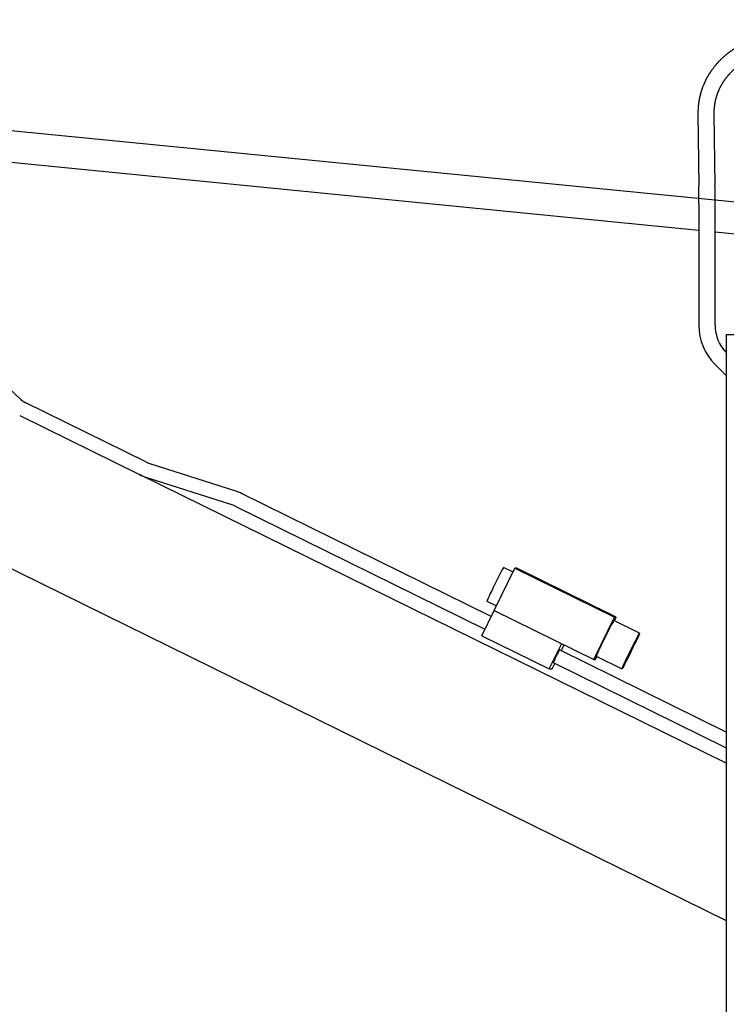
# Model space of a CAD drawing. Extents: x -676 to 165, y -150 to 444.
# Drawn here: x -207 to -169, y 40 to 93 of the extents above; entities that cross this region are included whole.
import ezdxf

# ---------------------------------------------------------------- set-up
doc = ezdxf.new("R2010")
doc.units = 0
doc.layers.get('0').update_dxf_attribs({"linetype": 'CONTINUOUS'})
doc.layers.get('DEFPOINTS').update_dxf_attribs({"linetype": 'CONTINUOUS'})
doc.layers.add('LY_1', color=7, linetype='CONTINUOUS')
doc.styles.add('MX_DIMTXSTY_3', font='txt.shx', dxfattribs={"width": 1.05, "bigfont": 'bigfont.shx'})
doc.styles.add('MX_NOTE_STANDARD', font='txt.shx', dxfattribs={"bigfont": 'bigfont.shx'})
doc.dimstyles.new('MXDIMSTYLE', dxfattribs={"dimtxt": 2.8, "dimasz": 2.5, "dimexe": 1, "dimexo": 0.5, "dimgap": 0.5, "dimtad": 1, "dimdsep": 46, "dimtxsty": 'MX_NOTE_STANDARD', "dimblk1": 'OPEN30', "dimblk2": 'OPEN30', "dimsah": 1, "dimcen": 2.5, "dimadec": 0, "dimazin": 0, "dimtfac": 1, "dimtmove": 0, "dimatfit": 3, "dimldrblk": 'OPEN30', "dimfxl": 1, "dimtzin": 0, "dimarcsym": 0})

# ---------------------------------------------------------------- blocks, each defined once
blk = doc.blocks.new('_OPEN')
at = {"color": 0, "linetype": 'ByBlock', "lineweight": -2}
for p, q in [((-1, 0.166667), (0, 0)), ((0, 0), (-1, -0.166667)), ((0, 0), (-1, 0))]:
    blk.add_line(p, q, dxfattribs=at)
blk = doc.blocks.new('*D5')
at = {"color": 7, "linetype": 'CONTINUOUS'}
for p, q in [((-564.299947, 111.383147), (-564.299947, -73.541032)), ((-92.601121, -15.586267), (-92.601121, -73.541032)), ((-92.601121, -72.541032), (-564.299947, -72.541032))]:
    blk.add_line(p, q, dxfattribs=at)
at = {"layer": 'DEFPOINTS', "color": 0, "linetype": 'CONTINUOUS'}
for p in [(-564.299947, 111.883147), (-92.601121, -15.086267), (-564.299947, -72.541032)]:
    blk.add_point(p, dxfattribs=at)
at = {"color": 7, "linetype": 'CONTINUOUS', "xscale": 6, "yscale": 6, "zscale": 6, "rotation": 180}
blk.add_blockref('_OPEN', (-564.299947, -72.541032), dxfattribs=at)
at = {"color": 7, "linetype": 'CONTINUOUS', "xscale": 6, "yscale": 6, "zscale": 6}
blk.add_blockref('_OPEN', (-92.601121, -72.541032), dxfattribs=at)
at = {"color": 7, "linetype": 'CONTINUOUS', "insert": (-328.450532, -68.041032), "char_height": 8, "attachment_point": 5, "line_spacing_factor": 0.792857, "style": 'MX_DIMTXSTY_3'}
blk.add_mtext('\\A1;9450', dxfattribs=at)
blk = doc.blocks.new('_OPEN30')
at = {"color": 0, "linetype": 'ByBlock', "lineweight": -2}
for p, q in [((-1, 0.267949), (0, 0)), ((0, 0), (-1, -0.267949)), ((0, 0), (-1, 0))]:
    blk.add_line(p, q, dxfattribs=at)

msp = doc.modelspace()

# ---------------------------------------------------------------- linework, layer by layer
at = {"layer": 'LY_1', "color": 253, "linetype": 'CONTINUOUS'}
for p, q in [((-504.035348, 116.301883), (-145.771663, 80.845995)), ((-237.026381, 88.181384), (-170.54161, 81.601658)), ((-170.587252, 87.803275), (-170.546446, 83.966163)), ((-169.681496, 83.975398), (-169.722301, 87.812473)), ((-170.54161, 83.025304), (-170.54161, 76.549269)), ((-169.676611, 76.549269), (-169.676611, 83.025304)), ((-169.676611, 81.516053), (-152.259679, 79.792371)), ((-169.083813, 76.064069), (-169.083813, 39.514069)), ((-169.083813, 76.064069), (-137.186607, 76.064069)), ((-169.6844, 74.477129), (-169.083813, 73.876336)), ((-206.546365, 72.611952), (-208.134804, 74.089461)), ((-199.914438, 69.291929), (-206.277444, 72.42659)), ((-206.608886, 71.7538), (-200.24588, 68.619139)), ((-221.845524, 70.89955), (-169.083813, 44.907109)), ((-195.182518, 67.749902), (-199.62843, 69.175992)), ((-169.083813, 53.267818), (-200.214189, 68.603834)), ((-199.857507, 68.461833), (-195.411595, 67.035742)), ((-181.567041, 61.076417), (-194.794144, 67.592595)), ((-195.125586, 66.919805), (-181.8983, 60.403537)), ((-181.410375, 61.394649), (-180.306251, 63.637432)), ((-180.407692, 63.431377), (-180.908664, 63.678174)), ((-180.214632, 63.637432), (-180.306251, 63.637432)), ((-180.306251, 63.637432), (-175.015097, 61.030807)), ((-174.923478, 61.030807), (-180.214632, 63.637432)), ((-179.31714, 63.195293), (-179.301721, 63.195293)), ((-179.301721, 63.195293), (-175.176415, 61.163009)), ((-181.792509, 61.884068), (-181.29105, 61.63703)), ((-182.072849, 60.04898), (-181.410375, 61.394649)), ((-181.410375, 61.394649), (-176.119221, 58.788024)), ((-176.119221, 58.788024), (-175.015097, 61.030807)), ((-175.176415, 61.163009), (-175.191834, 61.163009)), ((-175.179424, 61.156896), (-175.176415, 61.163009)), ((-173.684178, 60.188788), (-175.051807, 60.862534)), ((-175.015197, 60.844499), (-174.923478, 61.030807)), ((-175.015097, 61.030807), (-174.923478, 61.030807)), ((-182.072849, 60.04898), (-178.485626, 58.281776)), ((-178.485626, 58.281776), (-177.823152, 59.627446)), ((-169.083813, 54.926701), (-177.944915, 59.292019)), ((-177.848146, 59.244347), (-177.69148, 59.562579)), ((-176.119221, 58.788024), (-176.027602, 58.788024)), ((-176.027602, 58.788024), (-175.953765, 58.938006)), ((-175.990892, 58.956297), (-174.623264, 58.28255)), ((-178.485626, 58.281776), (-178.32202, 58.281776)), ((-178.32202, 58.281776), (-178.179405, 58.571467)), ((-178.276357, 58.619229), (-169.083813, 54.09063))]:
    msp.add_line(p, q, dxfattribs=at)
for centre, radius, start, end in [((-259.272507, 83.039637), 88.73132, 359.990745, 0.598214), ((-259.085559, 83.040685), 89.408528, 359.990143, 0.599078), ((-167.608688, 76.549194), 2.932922, 179.998525, 224.94962), ((-167.608678, 76.549197), 2.067933, 179.998, 224.492344), ((-205.780505, 73.435296), 1.124472, 227.071617, 243.772861), ((-198.98363, 71.177421), 2.102733, 243.725885, 252.142623), ((-198.984473, 71.175345), 2.850497, 243.735097, 252.165154), ((-196.055552, 65.03639), 2.850497, 63.735097, 72.165154), ((-196.056395, 65.034313), 2.102733, 63.725885, 72.142623)]:
    msp.add_arc(centre, radius, start, end, dxfattribs=at)
for centre, major_axis, ratio, start_param, end_param in [((-181.350587, 62.781121), (0.4419227462952584, 0.8970531123110028), 0.023484, 0, 3.141592653589793), ((-178.322307, 62.463282), (-1.6e-15, -0.2249999999999982), 0.999657, 2.582536354432408, 2.7854387678947305), ((-175.900932, 61.27042), (-1.6e-15, -0.2249999999999982), 0.999657, 2.5825363544325555, 2.7854387678947305), ((-175.521349, 59.909416), (-0.4695429179387122, -0.9531189318304405), 0.023484, 3.141592653589793, 0), ((-178.108579, 58.954611), (-0.1712450641894127, -0.3476080810205136), 0.023484, 2.8869045993204328, 0.2546880542693009)]:
    msp.add_ellipse(centre, major_axis=major_axis, ratio=ratio, start_param=start_param, end_param=end_param, dxfattribs=at)
for centre, major_axis, ratio in [((-179.84476, 63.416532), (0.2018639568601859, -0.0993777788076843), 0.011565), ((-179.779317, 63.416532), (0.2018639568601859, -0.0993777788076843), 0.011565), ((-177.158269, 62.091129), (0.2018639568601859, -0.0993777788076843), 0.011565), ((-177.084974, 62.091129), (0.2018639568601859, -0.0993777788076843), 0.011565), ((-174.153721, 59.235669), (-0.4695429179387122, -0.9531189318304405), 0.023484)]:
    msp.add_ellipse(centre, major_axis=major_axis, ratio=ratio, dxfattribs=at)
for points, start_tangent, end_tangent in [([(-166.19555740430383, 91.94623734922135), (-166.2100950384121, 91.9462152711849), (-166.22241430659847, 91.94616197113352), (-166.2327485374554, 91.94609276428295), (-166.24317389186575, 91.9460002858814), (-166.2541832585914, 91.94587790104012), (-166.26577611776852, 91.94572155568659), (-166.29540759482575, 91.94519370742583), (-166.32827006696238, 91.94439237126667), (-166.3602472015104, 91.94339416884796), (-166.39277447546223, 91.94215724903259), (-166.42506340449705, 91.94070792694517), (-166.45711445805713, 91.93905058175898), (-166.53247182432293, 91.93429271511864), (-166.60648974038781, 91.92843803462198), (-166.67918415343024, 91.9215423886376), (-166.75794529724993, 91.91278277231855), (-166.83932163247513, 91.90231647225743), (-166.923291164438, 91.88999869314385), (-167.00983063228045, 91.87567991956203), (-167.09890272889174, 91.85920528126715), (-167.17498279432834, 91.8437139289416), (-167.25269439265398, 91.82652303937385), (-167.33125938822073, 91.8077215164287), (-167.40782195448895, 91.78800489733038), (-167.48210029809402, 91.7675414755952), (-167.55409914227144, 91.74643104706398), (-167.63603892821416, 91.72085145289446), (-167.714839970992, 91.69465964420979), (-167.79052370821023, 91.66800211489769), (-167.86311556919495, 91.64101947762009), (-167.91386706055278, 91.62131425725843), (-167.96299308516532, 91.60156726376536), (-168.01244418061938, 91.58101087465761), (-168.06398675239384, 91.55884879485092), (-168.11756941693997, 91.53499914438486), (-168.17212730351125, 91.50985089132783), (-168.22854277435832, 91.4829106177218), (-168.28675476641462, 91.45409348630935), (-168.34669765197964, 91.42331254691182), (-168.40830098741577, 91.39047888926936), (-168.471489252305, 91.35550180208969), (-168.53618157909136, 91.31828893834928), (-168.60229147323912, 91.27874648689009), (-168.63745542494476, 91.25707216994974), (-168.67296911747957, 91.23471880184118), (-168.7088181170157, 91.2116725139567), (-168.74496164796324, 91.18793652801676), (-168.77971226967207, 91.16463142747304), (-168.8120927633388, 91.14247979580583), (-168.8447609399365, 91.1196960496107), (-168.874705758343, 91.0984195888967), (-168.90197385872403, 91.07871217903818), (-168.92660875057123, 91.06062994722812), (-168.94865061028017, 91.04422350573353), (-168.96813609724944, 91.02953806398524), (-168.98509818848984, 91.01661352947634), (-168.99531116569582, 91.00876761445187), (-169.00435369465055, 91.00178037244433), (-169.01223326490611, 90.99566053102991), (-169.01895644878635, 90.99041569108736), (-169.02452888796066, 90.98605233500942), (-169.0289552819679, 90.98257583372343), (-169.0322393786893, 90.9799904525196), (-169.03602919936188, 90.97700052690692), (-169.04168331969353, 90.97252696494557), (-169.04961096902812, 90.9662286025663), (-169.05983213364766, 90.95806305338819), (-169.07232874895257, 90.94801019330404), (-169.08707851753857, 90.93604543566786), (-169.10373231861735, 90.9224053084538), (-169.12249918058873, 90.90686586517042), (-169.1418628057561, 90.89064207715374), (-169.16065326502462, 90.87471079688845), (-169.2031247049143, 90.83800431997301), (-169.24247301781892, 90.803107346485), (-169.2787831745281, 90.77011721844241), (-169.30219695252867, 90.74843037093439), (-169.32518956170648, 90.726808878587), (-169.34921074497328, 90.70386821229428), (-169.37424386332518, 90.67956942165573), (-169.4002560098392, 90.6538860934859), (-169.41527062341652, 90.63885526024157), (-169.4305762342596, 90.62337484653507), (-169.44616621143055, 90.60743985807731), (-169.4620337215521, 90.59104523256293), (-169.47817172588378, 90.57418584361704), (-169.49419089827165, 90.55726246736377), (-169.50876346082208, 90.5417016301673), (-169.52382359580784, 90.5254513011631), (-169.5368272400487, 90.51127957592331), (-169.54780573227194, 90.4992120234962), (-169.5567857931807, 90.48927016210315), (-169.56378946054232, 90.48147154602859), (-169.56887865696632, 90.47577984190005), (-169.57220925104326, 90.4720435393163), (-169.57612573148467, 90.46763838293765), (-169.58108243337296, 90.46204514589213), (-169.58707260631195, 90.45525861446232), (-169.594088054733, 90.44727249741642), (-169.60579648463423, 90.43385177521738), (-169.6195211144411, 90.41797094729078), (-169.63522311549892, 90.39960117478716), (-169.6528574947519, 90.37870960898843), (-169.67237297931965, 90.35525954653755), (-169.69303953485502, 90.33003798707176), (-169.71407732117882, 90.30394074075012), (-169.7354662239017, 90.27695688190167), (-169.7697376167062, 90.23273437505), (-169.80474311154973, 90.18624833438672), (-169.84039560117367, 90.1374531077808), (-169.87660325662122, 90.08630300997359), (-169.88962231629725, 90.06749720230843), (-169.90225365892488, 90.04903373606035), (-169.91359622573077, 90.03226685787037), (-169.92364916567107, 90.01725480372573), (-169.9324371023434, 90.00401268812837), (-169.93998179318837, 89.9925536832366), (-169.94627363035084, 89.9829327264754), (-169.9509370904169, 89.97576321042794), (-169.95368160924448, 89.9715283495405), (-169.9566307254841, 89.96696490089371), (-169.96060047159295, 89.96080090166853), (-169.9655819200672, 89.95303121359046), (-169.97156380843884, 89.943649399042), (-169.97853252331774, 89.93264774280289), (-169.9864720811623, 89.92001727827072), (-169.9969372863508, 89.90320944645936), (-170.00866546045876, 89.88415250020665), (-170.02098457838824, 89.86387711518643), (-170.03297149886734, 89.843886911436), (-170.0446250474916, 89.82419776899175), (-170.0559512100211, 89.80481361737394), (-170.08138705365377, 89.76035080477132), (-170.10511221851934, 89.7176508387083), (-170.12525763862445, 89.68039945795132), (-170.14410272088656, 89.64467198252493), (-170.16168010800078, 89.61053322101162), (-170.17751293433489, 89.57906951970277), (-170.19143692491403, 89.55080909283771), (-170.19955828249672, 89.53405902143567), (-170.2069159240607, 89.51870810960055), (-170.21352849386045, 89.50476490845855), (-170.21938712866827, 89.49229232515148), (-170.2242973828523, 89.48175056498101), (-170.2285116439351, 89.47263758088579), (-170.23329686089087, 89.4622152649587), (-170.23937644818255, 89.44885681281586), (-170.24671717204416, 89.43254834591377), (-170.25527838116335, 89.41327316008913), (-170.26472706337213, 89.39166869878787), (-170.2741155282531, 89.36984320274601), (-170.2833724523263, 89.34795824472636), (-170.30814808389908, 89.28747330139278), (-170.33191970172015, 89.2265571250746), (-170.34716631300483, 89.18582217225877), (-170.36158582432375, 89.14597037893317), (-170.37513445023382, 89.10724011028782), (-170.38123084772684, 89.08937522723014), (-170.38714644323713, 89.07176484133248), (-170.39288519976657, 89.05441051529792), (-170.3984510234232, 89.03731375974854), (-170.40358806264652, 89.02129233070087), (-170.4074320765231, 89.00914590763907), (-170.41049857036927, 88.99935635653839), (-170.4128063273692, 88.9919290245141), (-170.4145114287948, 88.98640753928785), (-170.4168045497426, 88.97893588510898), (-170.41993716891943, 88.9686418050836), (-170.42388581242398, 88.95551895702282), (-170.42912283986584, 88.9378515682184), (-170.43456586296185, 88.91915722255959), (-170.43981763065955, 88.90078244166627), (-170.44488313826008, 88.88272891597613), (-170.44976729532814, 88.86499826972296), (-170.46003965512168, 88.82659349906163), (-170.46958218895247, 88.78943279360148), (-170.47938107445847, 88.749597457504), (-170.48958720038212, 88.7060501292695), (-170.49497752490484, 88.6820956420431), (-170.5004245914935, 88.65714199999981), (-170.50590912368892, 88.63118629271982), (-170.51141105796756, 88.60422568518803), (-170.51675112513254, 88.57707861279337), (-170.52052461238904, 88.5572533953825), (-170.52365618448843, 88.54035992901865), (-170.5261848948116, 88.52640526583852), (-170.52770547106897, 88.51787129946811), (-170.5289163396767, 88.5109954988022), (-170.5299223017862, 88.50522756625448), (-170.53056843504106, 88.50149548938427), (-170.53135371116792, 88.49693034350031), (-170.53251765350046, 88.49010317221388), (-170.53400041104237, 88.4812977064016), (-170.53719214168473, 88.46190864819411), (-170.54066206238434, 88.44010012679297), (-170.543961865755, 88.41857919189262), (-170.54741832505928, 88.39512091579205), (-170.5509961096342, 88.36972109723158), (-170.55461607121703, 88.34268910069876), (-170.5599153314282, 88.30020351218697), (-170.56495518793287, 88.25571108020958), (-170.56966699323488, 88.20920923045455), (-170.5722610569545, 88.18086473768545), (-170.57470106011374, 88.15182178628768), (-170.576894068728, 88.1231452326322), (-170.57870912504254, 88.09695954640917), (-170.57968897996176, 88.08162554312372), (-170.5805474467467, 88.06732698858488), (-170.5812960672783, 88.0540648227315), (-170.581938474167, 88.04197720999602), (-170.58224924449382, 88.03585662364604), (-170.58248122160117, 88.03115746727764), (-170.58263960960363, 88.0278800500686), (-170.58275319191313, 88.02549334562117), (-170.5829566426853, 88.02113789801814), (-170.58324362440777, 88.01480560607962), (-170.58361161212792, 88.00632506236023), (-170.58404640596768, 87.99569554942602), (-170.58453019824796, 87.98291622876249), (-170.58504156552993, 87.96798618164645), (-170.58555545908334, 87.95090445828352), (-170.5861348206588, 87.92756488304556), (-170.58661981431965, 87.90112416212497), (-170.58694633124773, 87.87158126676096), (-170.58704262044398, 87.83893575720539), (-170.5868292445644, 87.80318801833684)], (-0.9999999999992832, 1.1973192976e-06), (0.0106299598742759, -0.9999435003804321)), ([(-169.7227231305272, 87.81256039080868), (-169.72288886859974, 87.84484018520062), (-169.72273444050492, 87.87395044829856), (-169.72235467709248, 87.8998869197662), (-169.72183378583117, 87.92264703479148), (-169.72124544729098, 87.94222949822803), (-169.72065289900542, 87.95863391073792), (-169.72010900702804, 87.9718604469999), (-169.71965632545258, 87.98190958603928), (-169.71934186002903, 87.9884816150685), (-169.71915039662775, 87.99234118715013), (-169.71895329467566, 87.99621273285973), (-169.7186902308424, 88.00123220064891), (-169.71835539053023, 88.00739940946275), (-169.71794163384462, 88.01471411527493), (-169.71744049845043, 88.02317599781053), (-169.71659748365488, 88.03657736583615), (-169.7156630152556, 88.05042261828996), (-169.71467171017918, 88.06416412898945), (-169.71362502418464, 88.07780168116156), (-169.71091846332624, 88.10985243511215), (-169.70792528050865, 88.14131021330273), (-169.7045589937628, 88.17312075708443), (-169.70064166903506, 88.2066417766197), (-169.69611415318718, 88.24187450762007), (-169.69091558462628, 88.27880769104205), (-169.6882674361002, 88.29645623580016), (-169.6858603931352, 88.31191573676747), (-169.68379185381778, 88.32480013216244), (-169.68209508519573, 88.33511366714521), (-169.68079669552702, 88.34285991375683), (-169.6799789752355, 88.34767650364618), (-169.67919031108954, 88.35227809562068), (-169.6780621702877, 88.35878787345476), (-169.67658177703075, 88.3672055234624), (-169.67473296707726, 88.37752853028634), (-169.67249592895774, 88.38975370320006), (-169.66984721678597, 88.40387711222371), (-169.66642573998874, 88.42159963534715), (-169.66261202779856, 88.44071985760583), (-169.65878410948932, 88.45929915522399), (-169.65496649713836, 88.47727074340148), (-169.65116998145362, 88.49463595727322), (-169.6428241502828, 88.53121739759504), (-169.6347439382361, 88.56480093845533), (-169.62700692246813, 88.59549107613412), (-169.61895865949276, 88.62607512963163), (-169.61548845292833, 88.63887895378221), (-169.6119028237856, 88.65188268727516), (-169.60819896900043, 88.6650853463651), (-169.60437404358385, 88.67848590879413), (-169.60042516081407, 88.69208331269694), (-169.59658716968983, 88.70507829927166), (-169.5933366916724, 88.71592116856019), (-169.59090446779106, 88.7239403053639), (-169.58901154618758, 88.73012708328893), (-169.58765679829034, 88.73452634870547), (-169.58617646608042, 88.73930664185156), (-169.58418645838333, 88.74568946067812), (-169.58167615189637, 88.75367170903993), (-169.5779580986958, 88.7653560573175), (-169.57344354829715, 88.77932941364449), (-169.56809902213504, 88.79558138694134), (-169.56188558642376, 88.81409951935201), (-169.55521423050135, 88.83355655217707), (-169.54219126832808, 88.87035893045574), (-169.5293331643224, 88.90529526705573), (-169.5178412865484, 88.93544992410503), (-169.50658486085044, 88.96408832676431), (-169.49560754619318, 88.99122319597801), (-169.48495073358532, 89.01686733687937), (-169.47492678673137, 89.04039978155978), (-169.46773019601883, 89.0569613434967), (-169.46116299329873, 89.07184249245685), (-169.45525221234305, 89.08505419158902), (-169.4500225353429, 89.0966045571623), (-169.445284206933, 89.10696040854978), (-169.43841835116723, 89.12178730775302), (-169.43088346615792, 89.13782373390103), (-169.42214566113313, 89.15612426116228), (-169.4121182458422, 89.17675099597191), (-169.40074640788094, 89.19968184291903), (-169.38796998088213, 89.22489053104042), (-169.37398948322303, 89.25184014507877), (-169.35897963803185, 89.28007862790267), (-169.33999707268407, 89.31482543718963), (-169.31946473276508, 89.35127767889149), (-169.29730678646706, 89.38939287741643), (-169.2862747216995, 89.4079251143945), (-169.2748555089898, 89.42681145858147), (-169.2637341220649, 89.44492578851496), (-169.25391384171803, 89.46069925189464), (-169.24544414176148, 89.47414134754027), (-169.23797722390586, 89.48587060606214), (-169.2321056540592, 89.49501565922911), (-169.22785700887175, 89.50159077650454), (-169.22450344615277, 89.50675597241253), (-169.21987318480456, 89.51385213178406), (-169.2138103139135, 89.52308253179848), (-169.20491359290222, 89.53650365900396), (-169.1951921642854, 89.5510044056328), (-169.18490269036835, 89.56617002974454), (-169.1740327067107, 89.58199281221269), (-169.15313717582345, 89.61185619631212), (-169.1302713286011, 89.64373771087017), (-169.10572593119656, 89.67708090582411), (-169.08054753404207, 89.71038651057735), (-169.04367831643845, 89.7576127801901), (-169.00565412669008, 89.80451912404712), (-168.9903989580252, 89.82285245135068), (-168.97496447583558, 89.84112981645104), (-168.96032373121875, 89.85822139106459), (-168.94756700573174, 89.8729230525291), (-168.93780546909142, 89.8840554658994), (-168.92960782394425, 89.89332701768404), (-168.92299607383387, 89.90075414512074), (-168.91798781830752, 89.90635016506586), (-168.9136610100884, 89.9111642056615), (-168.90762777348277, 89.9178452686439), (-168.899752309322, 89.92651156785766), (-168.89001199815635, 89.93714514749533), (-168.8768545102302, 89.95136259142731), (-168.8612765131757, 89.96798161803687), (-168.84390762377922, 89.98624368611378), (-168.8267768469687, 90.00398545741463), (-168.80064858863275, 90.0305433033098), (-168.7755322233776, 90.05551746901614), (-168.75400090341387, 90.07650682077366), (-168.7333461762902, 90.09628712842242), (-168.71359419814365, 90.11488607488906), (-168.69353664896593, 90.13346419964756), (-168.6601028164236, 90.16376391309456), (-168.62347513675846, 90.19603578902621), (-168.58354497922886, 90.23016725419134), (-168.5693361466571, 90.24205771537173), (-168.55570502447796, 90.25334216593174), (-168.5436948185617, 90.26318675016128), (-168.53332741783666, 90.27161188874726), (-168.52462129030232, 90.2786354094049), (-168.51759178031247, 90.28427231066217), (-168.51225116851288, 90.28853472130753), (-168.50750056721867, 90.29231168176162), (-168.50289529370716, 90.29596008403524), (-168.497128283711, 90.30051086475088), (-168.49019294737104, 90.30595726139765), (-168.48208141698893, 90.3122911312127), (-168.4696651678922, 90.3219114185271), (-168.45560347020324, 90.33269843731247), (-168.4410843504163, 90.34371737942242), (-168.40411586442193, 90.37123926470142), (-168.36481465187103, 90.39967930233487), (-168.3231238234402, 90.42895819600224), (-168.27898597126008, 90.45899129420683), (-168.23234348598493, 90.48968837685263), (-168.18313888850676, 90.5209534317633), (-168.13131517630876, 90.55268442111797), (-168.07679407093414, 90.58478581127662), (-168.01941154653701, 90.61720156310254), (-167.95909566489513, 90.64981027548512), (-167.89694760209665, 90.68189129737745), (-167.83186572511462, 90.71388748955309), (-167.76380242504516, 90.7456527954557), (-167.69271341738218, 90.77703293095395), (-167.63164967525478, 90.80256071130715), (-167.56847098209133, 90.82761787189325), (-167.50315428200696, 90.85211390496558), (-167.43568263359936, 90.87596194939343), (-167.36611426327704, 90.89904226837722), (-167.29660177795353, 90.92061138026594), (-167.22825154209545, 90.9403973345874), (-167.15448685440248, 90.96020027740586), (-167.08228768125522, 90.97805288952992), (-167.0117265001198, 90.99406171830857), (-166.9428688030444, 91.00833175167824), (-166.8757763088632, 91.02096658559691), (-166.80664970675048, 91.03270045499409), (-166.73993617776955, 91.04280164093896), (-166.67588323470176, 91.05137607519333), (-166.61450960810492, 91.05856480357411), (-166.55583372902623, 91.0645029674681), (-166.49987364875383, 91.06931976227662), (-166.46252288567788, 91.07207702165547), (-166.4233010415059, 91.07457961844997), (-166.38217541020572, 91.07677315821512), (-166.33913666369958, 91.07859865858242), (-166.29404085996498, 91.07999780632863), (-166.24621612094975, 91.0809099404004), (-166.19555771011295, 91.08123738736836)], (-0.010622980198273, 0.9999435745539381), (0.9999999998041826, -1.97897613392e-05))]:
    msp.add_spline(points, degree=3, dxfattribs=dict(at, start_tangent=start_tangent, end_tangent=end_tangent))

# ---------------------------------------------------------------- dimensions: what is measured, and where the dimension line sits
at = {"layer": 'LY_1', "color": 7, "linetype": 'CONTINUOUS'}
dim = msp.add_linear_dim(base=(-564.299947, -72.541032), p1=(-92.601121, -15.086267), p2=(-564.299947, 111.883147), text='9450', dimstyle='MXDIMSTYLE', override={"dimtxt": 8, "dimasz": 6, "dimdec": 1, "dimtxsty": 'MX_DIMTXSTY_3', "dimblk1": 'OPEN', "dimblk2": 'OPEN'}, dxfattribs=at)
dim.commit()
dim.dimension.update_dxf_attribs({"geometry": '*D5', "text_midpoint": (-328.450532, -72.541032), "dimtype": 128})

doc.saveas('drawing.dxf')
